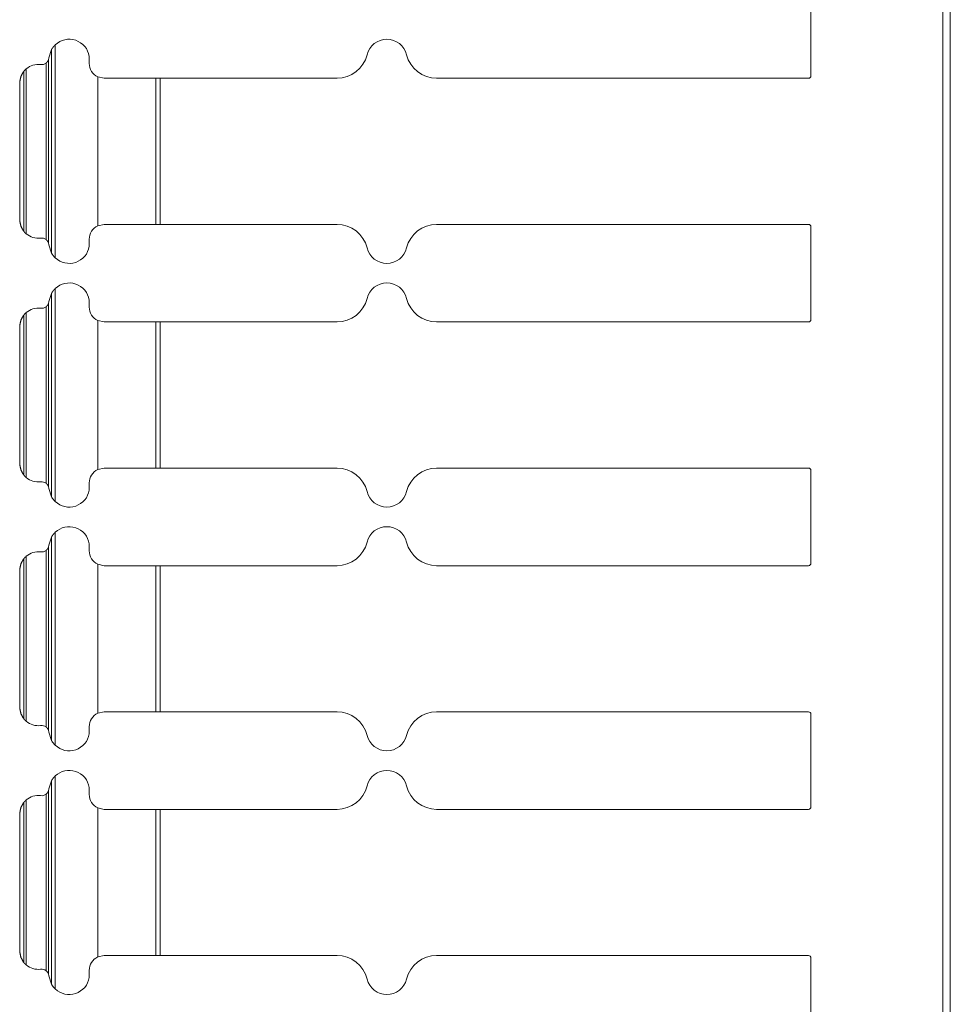
# Model space of a CAD drawing. Units: inches. Extents: x 1.27 to 9.7, y 2.76 to 7.94.
# Drawn here: x 2.96 to 3.19, y 5.48 to 5.72 of the extents above; entities that cross this region are included whole.
import ezdxf

# ---------------------------------------------------------------- set-up
doc = ezdxf.new("R2010")
doc.units = ezdxf.units.IN
doc.header["$MEASUREMENT"] = 0
doc.layers.add('1', color=7, linetype='Continuous', true_color=0xffffff)

msp = doc.modelspace()

# ---------------------------------------------------------------- linework, layer by layer
at = {"layer": '1', "color": 7, "linetype": 'Continuous', "lineweight": 13}
for p, q in [((3.18992, 5.344293), (3.18992, 6.036415)), ((3.191795, 5.344293), (3.191795, 6.036415)), ((3.156592, 5.709424), (3.156592, 5.732799)), ((2.965755, 5.663479), (2.965755, 5.717228)), ((2.964058, 5.71344), (2.964179, 5.713957)), ((2.964179, 5.713957), (2.964817, 5.716023)), ((2.964817, 5.664685), (2.964817, 5.716023)), ((2.974362, 5.712549), (2.974362, 5.714331)), ((2.963439, 5.668085), (2.963439, 5.712624)), ((2.964058, 5.667267), (2.964058, 5.71344)), ((2.957797, 5.67019), (2.957797, 5.710517)), ((2.95842, 5.669541), (2.95842, 5.711166)), ((2.976504, 5.709161), (2.978112, 5.708799)), ((2.976504, 5.671546), (2.976504, 5.709161)), ((2.978112, 5.708799), (2.991175, 5.708799)), ((2.991175, 5.671908), (2.991175, 5.708799)), ((3.036932, 5.708799), (2.992272, 5.708799)), ((2.992272, 5.671908), (2.992272, 5.708799)), ((3.062072, 5.708799), (3.155967, 5.708799)), ((2.956788, 5.707251), (2.956788, 5.673457)), ((2.956795, 5.672837), (2.956795, 5.70787)), ((2.978112, 5.671908), (2.976504, 5.671546)), ((2.978112, 5.671908), (2.991175, 5.671908)), ((3.036932, 5.671908), (2.992272, 5.671908)), ((3.062072, 5.671908), (3.155967, 5.671908)), ((3.156592, 5.647909), (3.156592, 5.671284)), ((2.964179, 5.666751), (2.964058, 5.667267)), ((2.964179, 5.666751), (2.964817, 5.664685)), ((2.974362, 5.666378), (2.974362, 5.668159)), ((2.964179, 5.652441), (2.964817, 5.654507)), ((2.964817, 5.603169), (2.964817, 5.654507)), ((2.965755, 5.601964), (2.965755, 5.655713)), ((2.964058, 5.651925), (2.964179, 5.652441)), ((2.964058, 5.605752), (2.964058, 5.651925)), ((2.974362, 5.651034), (2.974362, 5.652815)), ((2.95842, 5.608026), (2.95842, 5.649651)), ((2.963439, 5.606569), (2.963439, 5.651108)), ((2.957797, 5.608675), (2.957797, 5.649002)), ((2.976504, 5.647646), (2.978112, 5.647284)), ((2.976504, 5.610031), (2.976504, 5.647646)), ((2.978112, 5.647284), (2.991175, 5.647284)), ((2.991175, 5.610393), (2.991175, 5.647284)), ((3.036932, 5.647284), (2.992272, 5.647284)), ((2.992272, 5.610393), (2.992272, 5.647284)), ((3.062072, 5.647284), (3.155967, 5.647284)), ((2.956788, 5.645735), (2.956788, 5.611941)), ((2.956795, 5.611322), (2.956795, 5.646355)), ((2.978112, 5.610393), (2.976504, 5.610031)), ((2.978112, 5.610393), (2.991175, 5.610393)), ((3.036932, 5.610393), (2.992272, 5.610393)), ((3.062072, 5.610393), (3.155967, 5.610393)), ((3.156592, 5.586393), (3.156592, 5.609768)), ((2.964179, 5.605235), (2.964058, 5.605752)), ((2.964179, 5.605235), (2.964817, 5.603169)), ((2.974362, 5.604862), (2.974362, 5.606643)), ((2.964179, 5.590925), (2.964817, 5.592991)), ((2.964817, 5.541653), (2.964817, 5.592991)), ((2.965755, 5.540448), (2.965755, 5.594197)), ((2.963439, 5.545053), (2.963439, 5.589592)), ((2.964058, 5.590409), (2.964179, 5.590925)), ((2.964058, 5.544236), (2.964058, 5.590409)), ((2.974362, 5.589518), (2.974362, 5.591299)), ((2.957797, 5.547159), (2.957797, 5.587486)), ((2.95842, 5.54651), (2.95842, 5.588135)), ((2.956795, 5.549806), (2.956795, 5.584839)), ((2.976504, 5.58613), (2.978112, 5.585768)), ((2.976504, 5.548515), (2.976504, 5.58613)), ((2.978112, 5.585768), (2.991175, 5.585768)), ((2.991175, 5.548877), (2.991175, 5.585768)), ((3.036932, 5.585768), (2.992272, 5.585768)), ((2.992272, 5.548877), (2.992272, 5.585768)), ((3.062072, 5.585768), (3.155967, 5.585768)), ((2.956788, 5.584219), (2.956788, 5.550426)), ((2.978112, 5.548877), (2.976504, 5.548515)), ((2.978112, 5.548877), (2.991175, 5.548877)), ((3.036932, 5.548877), (2.992272, 5.548877)), ((3.062072, 5.548877), (3.155967, 5.548877)), ((3.156592, 5.524877), (3.156592, 5.548252)), ((2.974362, 5.543345), (2.974362, 5.545127)), ((2.964179, 5.543719), (2.964058, 5.544236)), ((2.964179, 5.543719), (2.964817, 5.541653)), ((2.965755, 5.478932), (2.965755, 5.532681)), ((2.964179, 5.52941), (2.964817, 5.531476)), ((2.964817, 5.480138), (2.964817, 5.531476)), ((2.963439, 5.483537), (2.963439, 5.528076)), ((2.964058, 5.528893), (2.964179, 5.52941)), ((2.964058, 5.48272), (2.964058, 5.528893)), ((2.974362, 5.528002), (2.974362, 5.529783)), ((2.957797, 5.485643), (2.957797, 5.52597)), ((2.95842, 5.484994), (2.95842, 5.526619)), ((2.956788, 5.522704), (2.956788, 5.48891)), ((2.956795, 5.48829), (2.956795, 5.523323)), ((2.976504, 5.524614), (2.978112, 5.524252)), ((2.976504, 5.486999), (2.976504, 5.524614)), ((2.978112, 5.524252), (2.991175, 5.524252)), ((2.991175, 5.487361), (2.991175, 5.524252)), ((3.036932, 5.524252), (2.992272, 5.524252)), ((2.992272, 5.487361), (2.992272, 5.524252)), ((3.062072, 5.524252), (3.155967, 5.524252)), ((2.978112, 5.487361), (2.976504, 5.486999)), ((2.978112, 5.487361), (2.991175, 5.487361)), ((3.036932, 5.487361), (2.992272, 5.487361)), ((3.062072, 5.487361), (3.155967, 5.487361)), ((3.156592, 5.463362), (3.156592, 5.486736)), ((2.964179, 5.482203), (2.964058, 5.48272)), ((2.974362, 5.48183), (2.974362, 5.483612)), ((2.964179, 5.482203), (2.964817, 5.480138))]:
    msp.add_line(p, q, dxfattribs=at)
for centre, radius, start, end in [((2.969294, 5.713509), 0.0051347929984331, 9.215101, 133.574949), ((3.049502, 5.713509), 0.0051347929984331, 13.869184, 166.130816), ((3.036932, 5.716612), 0.0078125, 270, 346.130816), ((3.062072, 5.716612), 0.0078125, 193.869184, 270), ((2.961475, 5.707612), 0.0046875001862645, 82.685109, 130.68349), ((2.962311, 5.714121), 0.0018750000745058, 262.685109, 306.995191), ((2.978112, 5.712549), 0.0037500001490116, 180, 244.609405), ((3.155967, 5.709424), 0.0006249999860302, 270, 0), ((2.978112, 5.668159), 0.0037500001490116, 115.390595, 180), ((3.036932, 5.664096), 0.0078125, 13.869184, 90), ((3.062072, 5.664096), 0.0078125, 90, 166.130816), ((3.155967, 5.671284), 0.0006249999860302, 0, 90), ((2.961475, 5.673096), 0.0046875001862645, 229.31651, 277.314891), ((2.962311, 5.666587), 0.0018750000745058, 53.004809, 97.314891), ((2.969294, 5.6672), 0.0051347929984331, 209.322628, 226.425537), ((2.969294, 5.6672), 0.0051347929984331, 226.425051, 350.784899), ((3.049502, 5.6672), 0.0051347929984331, 193.869184, 346.130816), ((2.969294, 5.651993), 0.0051347929984331, 9.215101, 133.574949), ((3.049502, 5.651993), 0.0051347929984331, 13.869184, 166.130816), ((3.036932, 5.655096), 0.0078125, 270, 346.130816), ((3.062072, 5.655096), 0.0078125, 193.869184, 270), ((2.961475, 5.646096), 0.0046875001862645, 82.685109, 130.68349), ((2.962311, 5.652605), 0.0018750000745058, 262.685109, 306.995191), ((2.978112, 5.651034), 0.0037500001490116, 180, 244.609405), ((3.155967, 5.647909), 0.0006249999860302, 270, 0), ((2.978112, 5.606643), 0.0037500001490116, 115.390595, 180), ((3.036932, 5.60258), 0.0078125, 13.869184, 90), ((3.062072, 5.60258), 0.0078125, 90, 166.130816), ((3.155967, 5.609768), 0.0006249999860302, 0, 90), ((2.961475, 5.61158), 0.0046875001862645, 229.31651, 277.314891), ((2.962311, 5.605072), 0.0018750000745058, 53.004809, 97.314891), ((2.969294, 5.605684), 0.0051347929984331, 226.425051, 350.784899), ((3.049502, 5.605684), 0.0051347929984331, 193.869184, 346.130816), ((2.969294, 5.605684), 0.0051347929984331, 209.322628, 226.425537), ((2.969294, 5.590477), 0.0051347929984331, 9.215101, 133.574949), ((3.049502, 5.590477), 0.0051347929984331, 13.869184, 166.130816), ((2.962311, 5.591089), 0.0018750000745058, 262.685109, 306.995191), ((2.978112, 5.589518), 0.0037500001490116, 180, 244.609405), ((3.036932, 5.59358), 0.0078125, 270, 346.130816), ((3.062072, 5.59358), 0.0078125, 193.869184, 270), ((2.961475, 5.58458), 0.0046875001862645, 82.685109, 130.68349), ((3.155967, 5.586393), 0.0006249999860302, 270, 0), ((2.978112, 5.545127), 0.0037500001490116, 115.390595, 180), ((3.036932, 5.541065), 0.0078125, 13.869184, 90), ((3.062072, 5.541065), 0.0078125, 90, 166.130816), ((3.155967, 5.548252), 0.0006249999860302, 0, 90), ((2.961475, 5.550065), 0.0046875001862645, 229.31651, 277.314891), ((2.962311, 5.543556), 0.0018750000745058, 53.004809, 97.314891), ((2.969294, 5.544168), 0.0051347929984331, 226.425051, 350.784899), ((3.049502, 5.544168), 0.0051347929984331, 193.869184, 346.130816), ((2.969294, 5.544168), 0.0051347929984331, 209.322628, 226.425537), ((2.969294, 5.528961), 0.0051347929984331, 9.215101, 133.574949), ((3.049502, 5.528961), 0.0051347929984331, 13.869184, 166.130816), ((3.036932, 5.532065), 0.0078125, 270, 346.130816), ((3.062072, 5.532065), 0.0078125, 193.869184, 270), ((2.961475, 5.523065), 0.0046875001862645, 82.685109, 130.68349), ((2.962311, 5.529574), 0.0018750000745058, 262.685109, 306.995191), ((2.978112, 5.528002), 0.0037500001490116, 180, 244.609405), ((3.155967, 5.524877), 0.0006249999860302, 270, 0), ((2.978112, 5.483612), 0.0037500001490116, 115.390595, 180), ((3.036932, 5.479549), 0.0078125, 13.869184, 90), ((3.062072, 5.479549), 0.0078125, 90, 166.130816), ((3.155967, 5.486736), 0.0006249999860302, 0, 90), ((2.961475, 5.488549), 0.0046875001862645, 229.31651, 277.314891), ((2.962311, 5.48204), 0.0018750000745058, 53.004809, 97.314891), ((2.969294, 5.482652), 0.0051347929984331, 209.322628, 226.425537), ((2.969294, 5.482652), 0.0051347929984331, 226.425051, 350.784899), ((3.049502, 5.482652), 0.0051347929984331, 193.869184, 346.130816)]:
    msp.add_arc(centre, radius, start, end, dxfattribs=at)
for points, knots in [([(2.964816966322473, 5.716023087628741), (2.964828969903493, 5.71604424648342), (2.964878001480201, 5.716128475001085), (2.965007192564059, 5.716335180735257), (2.965317861516894, 5.716757544026734), (2.965729035029455, 5.717203914480251), (2.965754466345174, 5.717228328543342)], [0, 0, 0.0158789967122779, 0.079495556805571, 0.2386062341201151, 0.5808486651775496, 0.9769886494595703, 1, 1]), ([(2.96405809586139, 5.713440486654747), (2.964034495600401, 5.713383113606483), (2.96395637059851, 5.713221980790081), (2.963731150866494, 5.712896866849917), (2.963489858542943, 5.712662898745293), (2.963439199362028, 5.712623429343296)], [0, 0, 0.0598277266768446, 0.2325228659129861, 0.6139391417689957, 0.9380675798522677, 1, 1]), ([(2.956794912091766, 5.707870418160496), (2.957091339507798, 5.709271378480878), (2.957796905931133, 5.710517309500631)], [0, 0, 0.5000238340987787, 1, 1]), ([(2.958419667990484, 5.711166316677804), (2.95823127280363, 5.710995418236166), (2.957993439139017, 5.7107500569021), (2.957875030933025, 5.710613745049841), (2.95781623373108, 5.710541723563722), (2.957796905931133, 5.710517309500631)], [0, 0, 0.2823890065834943, 0.6617555699287258, 0.8622107154891814, 0.9654301465895706, 1, 1]), ([(2.956794912091766, 5.707870418160496), (2.956787791323364, 5.707629939639048), (2.956787791323364, 5.707612035992781)], [0, 0, 0.9307369161728049, 1, 1]), ([(2.956787791323364, 5.673096247396586), (2.956787791323364, 5.673077936849268), (2.956794912091766, 5.67283745832782)], [0, 0, 0.0707259108529912, 1, 1]), ([(2.957796905931133, 5.670190566987685), (2.957091339507798, 5.671436498007438), (2.956794912091766, 5.67283745832782)], [0, 0, 0.4999761659012212, 1, 1]), ([(2.957796905931133, 5.670190566987685), (2.957804026699534, 5.670181615164552), (2.957838002937336, 5.670139297455194), (2.957928741871825, 5.670031061775489), (2.958113271498689, 5.669829645754987), (2.958342967142272, 5.669608698484012), (2.958419667990484, 5.669541559810511)], [0, 0, 0.0126987764372613, 0.0729472762524549, 0.2297472971467794, 0.5330087849000956, 0.8868351433623948, 1, 1]), ([(2.963439199362028, 5.66808444714502), (2.963441437317812, 5.668082819540814), (2.963683543443466, 5.667864313676148), (2.963920766756502, 5.667548151559117), (2.964007843581527, 5.667384577336406), (2.964047109532999, 5.667295059105072), (2.96405809586139, 5.667267389833569)], [0, 0, 0.0026685190155424, 0.3171645517407095, 0.698329136110431, 0.8770267729865293, 0.9712913312007249, 1, 1]), ([(2.964816966322473, 5.664685195760626), (2.964828969903493, 5.664663630004895), (2.964878001480201, 5.664579401487231), (2.965007192564059, 5.664372695753059), (2.965317861516894, 5.663950332461582), (2.965729035029455, 5.663503962008065), (2.965754466345174, 5.663479547944974)], [0, 0, 0.0161068159623775, 0.0797086491298495, 0.2387824930925319, 0.5809456966832879, 0.9769939764758685, 1, 1]), ([(2.964816966322473, 5.654506972857916), (2.964828969903493, 5.654528538613647), (2.964878001480201, 5.654612767131312), (2.965007192564059, 5.654819472865483), (2.965317861516894, 5.655241836156961), (2.965729035029455, 5.655688206610478), (2.965754466345174, 5.655712620673569)], [0, 0, 0.0161068159623775, 0.0797086491298495, 0.2387824930925319, 0.5809456966832879, 0.9769939764758685, 1, 1]), ([(2.96405809586139, 5.651924778784974), (2.964034495600401, 5.651867405736709), (2.96395637059851, 5.651706272920308), (2.963731150866494, 5.651381158980143), (2.963489858542943, 5.65114719087552), (2.963439199362028, 5.651107721473522)], [0, 0, 0.0598277266768446, 0.2325228659129861, 0.6139391417689957, 0.9380675798522677, 1, 1]), ([(2.958419667990484, 5.649650608808031), (2.95823127280363, 5.649479710366393), (2.957993439139017, 5.649234349032326), (2.957875030933025, 5.649098037180067), (2.95781623373108, 5.649026015693948), (2.957796905931133, 5.649001601630857)], [0, 0, 0.2823890065834943, 0.6617555699287258, 0.8622107154891814, 0.9654301465895706, 1, 1]), ([(2.956794912091766, 5.646354710290723), (2.957091339507798, 5.647755670611105), (2.957796905931133, 5.649001601630857)], [0, 0, 0.5000238340987787, 1, 1]), ([(2.956794912091766, 5.646354710290723), (2.956787791323364, 5.646114231769275), (2.956787791323364, 5.646095921221956)], [0, 0, 0.9292740891470087, 1, 1]), ([(2.956787791323364, 5.611580539526813), (2.956787791323364, 5.611562228979494), (2.956794912091766, 5.611321750458046)], [0, 0, 0.0707259108529912, 1, 1]), ([(2.957796905931133, 5.608674859117912), (2.957091339507798, 5.609920790137664), (2.956794912091766, 5.611321750458046)], [0, 0, 0.4999761659012212, 1, 1]), ([(2.957796905931133, 5.608674859117912), (2.957804026699534, 5.608665907294778), (2.957838002937336, 5.60862358958542), (2.957928741871825, 5.608515353905716), (2.958113271498689, 5.608313937885214), (2.958342967142272, 5.608092990614239), (2.958419667990484, 5.608025851940738)], [0, 0, 0.0126987764372613, 0.0729472762524549, 0.2297472971467794, 0.5330087849000956, 0.8868351433623948, 1, 1]), ([(2.963439199362028, 5.606568739275247), (2.963441437317812, 5.60656711167104), (2.963683543443466, 5.606348605806375), (2.963920766756502, 5.606032443689344), (2.964007843581527, 5.605868869466633), (2.964047109532999, 5.605778944334247), (2.96405809586139, 5.605751681963795)], [0, 0, 0.002668531962191, 0.3171660905035899, 0.6983325241402315, 0.8770310279899212, 0.9716555145307765, 1, 1]), ([(2.964816966322473, 5.603169080989801), (2.964828969903493, 5.603147922135122), (2.964878001480201, 5.603063693617457), (2.965007192564059, 5.602856987883285), (2.965317861516894, 5.602434624591808), (2.965729035029455, 5.601988254138291), (2.965754466345174, 5.6019638400752)], [0, 0, 0.0158789967122779, 0.079495556805571, 0.2386062341201151, 0.5808486651775496, 0.9769886494595703, 1, 1]), ([(2.964816966322473, 5.592991264988143), (2.964828969903493, 5.593012830743874), (2.964878001480201, 5.593097059261538), (2.965007192564059, 5.593303358094659), (2.965317861516894, 5.593726128287187), (2.965729035029455, 5.594172498740704), (2.965754466345174, 5.594196912803795)], [0, 0, 0.0161069959168681, 0.0797095396801222, 0.2385600432156806, 0.5809410147707457, 0.976993719439515, 1, 1]), ([(2.96405809586139, 5.5904090709152), (2.964034495600401, 5.590351697866936), (2.96395637059851, 5.590190565050534), (2.963731150866494, 5.58986545111037), (2.963489858542943, 5.589631483005746), (2.963439199362028, 5.589592013603749)], [0, 0, 0.0598277266768446, 0.2325228659129861, 0.6139391417689957, 0.9380675798522677, 1, 1]), ([(2.956794912091766, 5.584839002420949), (2.957091339507798, 5.586239962741331), (2.957796905931133, 5.587485893761084)], [0, 0, 0.5000238340987787, 1, 1]), ([(2.958419667990484, 5.588134900938257), (2.95823127280363, 5.587964002496619), (2.957993439139017, 5.587718641162553), (2.957875030933025, 5.587582329310294), (2.95781623373108, 5.587509900923123), (2.957796905931133, 5.587485893761084)], [0, 0, 0.2823897708387107, 0.6617573608983972, 0.8622130489689614, 0.9657830892865307, 1, 1]), ([(2.956794912091766, 5.584839002420949), (2.956787791323364, 5.584598523899501), (2.956787791323364, 5.584580213352183)], [0, 0, 0.9292740891470087, 1, 1]), ([(2.956787791323364, 5.550064424755988), (2.956787791323364, 5.550046521109721), (2.956794912091766, 5.549806042588273)], [0, 0, 0.0692630838271951, 1, 1]), ([(2.957796905931133, 5.547159151248138), (2.957091339507798, 5.548405082267891), (2.956794912091766, 5.549806042588273)], [0, 0, 0.4999761659012212, 1, 1]), ([(2.957796905931133, 5.547159151248138), (2.957804026699534, 5.547150199425005), (2.957838002937336, 5.547107881715647), (2.957928741871825, 5.546999646035943), (2.958113271498689, 5.54679823001544), (2.958342967142272, 5.546577282744465), (2.958419667990484, 5.546510144070965)], [0, 0, 0.0126987764372613, 0.0729472762524549, 0.2297472971467794, 0.5330087849000956, 0.8868351433623948, 1, 1]), ([(2.963439199362028, 5.545053031405473), (2.963441437317812, 5.545051403801267), (2.963683543443466, 5.544832897936601), (2.963920766756502, 5.544516328918519), (2.964007843581527, 5.54435316159686), (2.964047109532999, 5.544263236464474), (2.96405809586139, 5.544235974094022)], [0, 0, 0.0026686182595611, 0.3171763473039102, 0.6986690527982448, 0.8770270513094712, 0.9716545979014887, 1, 1]), ([(2.964816966322473, 5.541653373120027), (2.964828969903493, 5.541632214265348), (2.964878001480201, 5.541547985747684), (2.965007192564059, 5.541341280013512), (2.965317861516894, 5.540918916722035), (2.965729035029455, 5.540472546268518), (2.965754466345174, 5.540448132205427)], [0, 0, 0.0158789967122779, 0.079495556805571, 0.2386062341201151, 0.5808486651775496, 0.9769886494595703, 1, 1]), ([(2.964816966322473, 5.53147555711837), (2.964828969903493, 5.5314971228741), (2.964878001480201, 5.531581351391765), (2.965007192564059, 5.531787650224885), (2.965317861516894, 5.532210420417414), (2.965729035029455, 5.532656790870931), (2.965754466345174, 5.532681204934022)], [0, 0, 0.0161069959168681, 0.0797095396801222, 0.2385600432156806, 0.5809410147707457, 0.976993719439515, 1, 1]), ([(2.96405809586139, 5.528893363045427), (2.964034495600401, 5.528835989997162), (2.96395637059851, 5.528674857180761), (2.963731150866494, 5.528349336339545), (2.963489858542943, 5.528115775135973), (2.963439199362028, 5.528076305733975)], [0, 0, 0.0598247598760518, 0.2325113353223848, 0.6142313157895516, 0.9380706510228336, 1, 1]), ([(2.956794912091766, 5.523323294551176), (2.957091339507798, 5.524724254871558), (2.957796905931133, 5.52597018589131)], [0, 0, 0.5000238340987787, 1, 1]), ([(2.958419667990484, 5.526619193068484), (2.95823127280363, 5.526448294626846), (2.957993439139017, 5.52620293329278), (2.957875030933025, 5.526066621440521), (2.95781623373108, 5.52599419305335), (2.957796905931133, 5.52597018589131)], [0, 0, 0.2823897708387107, 0.6617573608983972, 0.8622130489689614, 0.9657830892865307, 1, 1]), ([(2.956794912091766, 5.523323294551176), (2.956787791323364, 5.523082816029728), (2.956787791323364, 5.523064505482409)], [0, 0, 0.9292740891470087, 1, 1]), ([(2.956787791323364, 5.488548716886214), (2.956787791323364, 5.488530813239947), (2.956794912091766, 5.488290334718499)], [0, 0, 0.0692630838271951, 1, 1]), ([(2.957796905931133, 5.485643036477313), (2.957091339507798, 5.486889374398118), (2.956794912091766, 5.488290334718499)], [0, 0, 0.5000379813280887, 1, 1]), ([(2.957796905931133, 5.485643036477313), (2.957804026699534, 5.48563408465418), (2.957838002937336, 5.485591766944822), (2.957928741871825, 5.485483938166169), (2.958113271498689, 5.485282522145667), (2.958342967142272, 5.485061574874692), (2.958419667990484, 5.48499402930014)], [0, 0, 0.0126993842979891, 0.0729507680679578, 0.2294123729616905, 0.5326883771331483, 0.8865316724356872, 1, 1]), ([(2.963439199362028, 5.4835373235357), (2.963441437317812, 5.483535695931494), (2.963683543443466, 5.483317190066828), (2.963920766756502, 5.483000621048745), (2.964007843581527, 5.482837453727086), (2.964047109532999, 5.4827475285947), (2.96405809586139, 5.482720266224248)], [0, 0, 0.0026686182595611, 0.3171763473039102, 0.6986690527982448, 0.8770270513094712, 0.9716545979014887, 1, 1]), ([(2.964816966322473, 5.480137665250254), (2.964828969903493, 5.480116099494523), (2.964878001480201, 5.48003227787791), (2.965007192564059, 5.479825572143739), (2.965317861516894, 5.47940280195121), (2.965729035029455, 5.478956838398744), (2.965754466345174, 5.478932424335653)], [0, 0, 0.0161102099223065, 0.0794960490420996, 0.2386034123703364, 0.5810527029533737, 0.976989128744191, 1, 1])]:
    msp.add_open_spline(points, degree=1, knots=knots, dxfattribs=at)
for points in [[(2.99227180097165, 5.708799373261115), (2.991174795736754, 5.708799373261115)], [(2.99227180097165, 5.671908503227201), (2.991174795736754, 5.671908503227201)], [(2.99227180097165, 5.647283665391342), (2.991174795736754, 5.647283665391342)], [(2.99227180097165, 5.610392795357427), (2.991174795736754, 5.610392795357427)], [(2.99227180097165, 5.585767957521568), (2.991174795736754, 5.585767957521568)], [(2.99227180097165, 5.548877087487654), (2.991174795736754, 5.548877087487654)], [(2.99227180097165, 5.524252249651795), (2.991174795736754, 5.524252249651795)], [(2.99227180097165, 5.48736137961788), (2.991174795736754, 5.48736137961788)]]:
    msp.add_open_spline(points, degree=1, dxfattribs=at)

doc.saveas('drawing.dxf')
